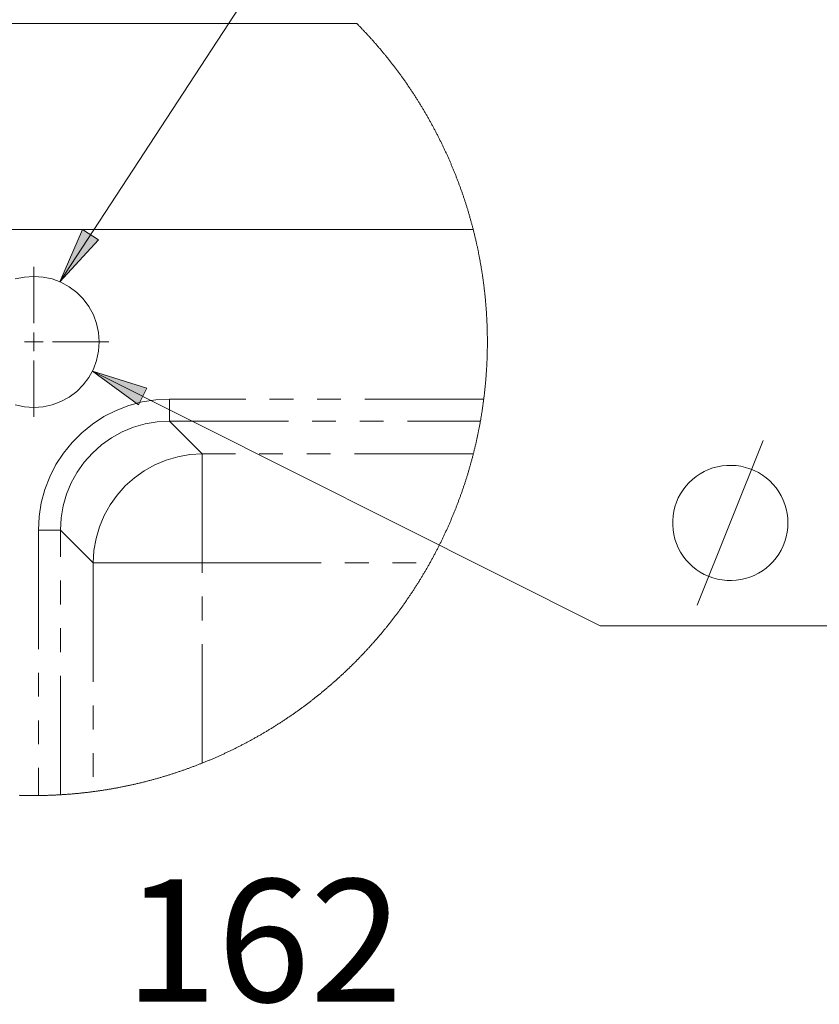
# Model space of a CAD drawing. Units: inches. Extents: x -40 to 837, y 0 to 591.
# Drawn here: x 139 to 182, y 328 to 381 of the extents above; entities that cross this region are included whole.
import ezdxf

# ---------------------------------------------------------------- set-up
doc = ezdxf.new("R2010")
doc.units = ezdxf.units.IN
doc.header["$MEASUREMENT"] = 0
for name, pattern in [('AI-Linetype-1765', [12.7, 6.35, -1.27, 1.27, -1.27, 1.27, -1.27]), ('AI-Linetype-1766', [12.7, 6.35, -1.27, 1.27, -1.27, 1.27, -1.27]), ('AI-Linetype-1767', [12.7, 6.35, -1.27, 1.27, -1.27, 1.27, -1.27]), ('AI-Linetype-1768', [12.7, 6.35, -1.27, 1.27, -1.27, 1.27, -1.27]), ('AI-Linetype-1769', [12.7, 6.35, -1.27, 1.27, -1.27, 1.27, -1.27]), ('AI-Linetype-1770', [12.7, 6.35, -1.27, 1.27, -1.27, 1.27, -1.27]), ('AI-Linetype-1771', [12.7, 6.35, -1.27, 1.27, -1.27, 1.27, -1.27]), ('AI-Linetype-1772', [12.7, 6.35, -1.27, 1.27, -1.27, 1.27, -1.27]), ('AI-Linetype-1773', [12.7, 6.35, -1.27, 1.27, -1.27, 1.27, -1.27]), ('AI-Linetype-1774', [12.7, 6.35, -1.27, 1.27, -1.27, 1.27, -1.27]), ('AI-Linetype-1775', [12.7, 6.35, -1.27, 1.27, -1.27, 1.27, -1.27]), ('AI-Linetype-1776', [12.7, 6.35, -1.27, 1.27, -1.27, 1.27, -1.27]), ('AI-Linetype-1777', [12.7, 6.35, -1.27, 1.27, -1.27, 1.27, -1.27]), ('AI-Linetype-1778', [12.7, 6.35, -1.27, 1.27, -1.27, 1.27, -1.27]), ('AI-Linetype-1779', [12.7, 6.35, -1.27, 1.27, -1.27, 1.27, -1.27]), ('AI-Linetype-1780', [12.7, 6.35, -1.27, 1.27, -1.27, 1.27, -1.27]), ('AI-Linetype-1781', [12.7, 6.35, -1.27, 1.27, -1.27, 1.27, -1.27]), ('AI-Linetype-5', [19.05, 15.24, -1.27, 1.27, -1.27]), ('AI-Linetype-7', [19.05, 15.24, -1.27, 1.27, -1.27]), ('AI-Linetype-8', [19.05, 15.24, -1.27, 1.27, -1.27])]:
    doc.linetypes.add(name, pattern=pattern)
doc.layers.add('Layer 1', color=7, linetype='Continuous')

msp = doc.modelspace()

# ---------------------------------------------------------------- hatches: boundary and pattern name
at = {"layer": 'Layer 1', "true_color": 0xffffff}
h = msp.add_hatch(color=7, dxfattribs=at)
h.dxf.hatch_style = 2
h.paths.add_polyline_path([(143.153, 362.273), (146.058, 361.376), (145.61, 360.482)])
h.paths.add_polyline_path([(141.412, 367.055), (142.634, 369.84), (143.472, 369.293)])
h.paths.add_polyline_path([(137.454, 354.72), (137.41, 354.791), (137.349, 354.848), (137.276, 354.888), (137.196, 354.91), (137.112, 354.91), (137.031, 354.889), (136.958, 354.849), (136.897, 354.792), (136.852, 354.722), (136.826, 354.643), (136.821, 354.559), (136.836, 354.477), (136.871, 354.402), (136.924, 354.337), (136.992, 354.288), (137.069, 354.257), (137.152, 354.246), (137.235, 354.257), (137.312, 354.287), (137.38, 354.336), (137.434, 354.4), (137.469, 354.475), (137.485, 354.557), (137.48, 354.641)])
h.paths.add_polyline_path([(282.016, 183.955), (281.886, 186.994), (282.878, 186.872)])
h.paths.add_polyline_path([(203.917, 301.089), (205.251, 303.822), (206.066, 303.242)])
h.paths.add_polyline_path([(190.28, 123.477), (192.331, 121.232), (191.492, 120.688)])
h.paths.add_polyline_path([(140.907, 301.266), (139.553, 303.99), (140.51, 304.282)])
h.paths.add_polyline_path([(227.33, 124.145), (230.129, 122.955), (229.592, 122.111)])
h.paths.add_polyline_path([(187.773, 107.755), (189.372, 105.168), (188.447, 104.789)])

# ---------------------------------------------------------------- linework, layer by layer
at = {"layer": 'Layer 1', "color": 7, "lineweight": 13, "true_color": 0xffffff}
for points in [[(159.417, 394.614), (141.412, 367.055)], [(164.237, 363.842), (164.237, 363.886), (164.237, 363.93), (164.236, 363.974), (164.236, 364.018), (164.236, 364.062), (164.235, 364.106), (164.235, 364.15), (164.234, 364.194), (164.234, 364.238), (164.233, 364.282), (164.232, 364.326), (164.231, 364.37), (164.23, 364.414), (164.229, 364.458), (164.228, 364.502), (164.227, 364.546), (164.225, 364.59), (164.224, 364.634), (164.222, 364.678), (164.221, 364.722), (164.219, 364.766), (164.217, 364.81), (164.216, 364.854), (164.214, 364.898), (164.212, 364.942), (164.21, 364.986), (164.208, 365.03), (164.205, 365.074), (164.203, 365.118), (164.201, 365.162), (164.198, 365.206), (164.196, 365.25), (164.193, 365.294), (164.191, 365.338), (164.188, 365.382), (164.185, 365.425), (164.182, 365.47), (164.179, 365.513), (164.176, 365.557), (164.173, 365.601), (164.169, 365.645), (164.166, 365.689), (164.163, 365.733), (164.159, 365.777), (164.156, 365.821), (164.152, 365.864), (164.149, 365.908), (164.145, 365.952), (164.141, 365.996), (164.137, 366.04), (164.133, 366.084), (164.129, 366.128), (164.125, 366.171), (164.12, 366.215), (164.116, 366.259), (164.112, 366.303), (164.107, 366.347), (164.102, 366.39), (164.098, 366.434), (164.093, 366.478), (164.088, 366.522), (164.083, 366.565), (164.078, 366.609), (164.073, 366.653), (164.068, 366.696), (164.063, 366.74), (164.058, 366.784), (164.052, 366.827), (164.047, 366.871), (164.041, 366.915), (164.035, 366.958), (164.03, 367.002), (164.024, 367.046), (164.018, 367.089), (164.012, 367.133), (164.006, 367.176), (164, 367.22), (163.994, 367.264), (163.988, 367.307), (163.981, 367.351), (163.975, 367.394), (163.968, 367.438), (163.962, 367.481), (163.955, 367.525), (163.948, 367.568), (163.942, 367.612), (163.935, 367.655), (163.928, 367.699), (163.921, 367.742), (163.914, 367.786), (163.906, 367.829), (163.899, 367.872), (163.892, 367.916), (163.884, 367.959), (163.877, 368.003), (163.869, 368.046), (163.861, 368.089), (163.854, 368.133), (163.846, 368.176), (163.838, 368.219), (163.83, 368.262), (163.822, 368.306), (163.814, 368.349), (163.805, 368.392), (163.797, 368.435), (163.789, 368.479), (163.78, 368.522), (163.772, 368.565), (163.763, 368.608), (163.755, 368.651), (163.746, 368.694), (163.737, 368.738), (163.728, 368.781), (163.719, 368.824), (163.71, 368.867), (163.701, 368.91), (163.691, 368.953), (163.682, 368.996), (163.673, 369.039), (163.663, 369.082), (163.654, 369.125), (163.644, 369.168), (163.634, 369.211), (163.624, 369.254), (163.614, 369.296), (163.605, 369.339), (163.594, 369.382), (163.585, 369.425), (163.574, 369.468), (163.564, 369.511), (163.553, 369.553), (163.543, 369.596), (163.533, 369.639), (163.522, 369.682), (163.511, 369.725), (163.501, 369.767), (163.49, 369.81), (163.481, 369.842), (163.471, 369.885), (163.46, 369.928), (163.449, 369.97), (163.437, 370.013), (163.426, 370.055), (163.415, 370.098), (163.404, 370.14), (163.392, 370.183), (163.38, 370.225), (163.369, 370.268), (163.357, 370.31), (163.345, 370.352), (163.333, 370.395), (163.321, 370.437), (163.309, 370.479), (163.297, 370.522), (163.285, 370.564), (163.273, 370.606), (163.26, 370.649), (163.248, 370.691), (163.236, 370.733), (163.223, 370.775), (163.21, 370.817), (163.198, 370.86), (163.185, 370.902), (163.172, 370.944), (163.159, 370.986), (163.146, 371.028), (163.133, 371.07), (163.12, 371.112), (163.106, 371.154), (163.093, 371.196), (163.08, 371.238), (163.066, 371.279), (163.053, 371.322), (163.039, 371.363), (163.025, 371.405), (163.012, 371.447), (162.998, 371.489), (162.984, 371.53), (162.97, 371.572), (162.956, 371.614), (162.941, 371.656), (162.927, 371.697), (162.913, 371.739), (162.899, 371.78), (162.884, 371.822), (162.869, 371.863), (162.855, 371.905), (162.84, 371.947), (162.825, 371.988), (162.811, 372.029), (162.796, 372.071), (162.781, 372.112), (162.766, 372.154), (162.751, 372.195), (162.735, 372.236), (162.72, 372.278), (162.705, 372.319), (162.689, 372.36), (162.674, 372.401), (162.658, 372.442), (162.642, 372.483), (162.627, 372.524), (162.611, 372.565), (162.595, 372.607), (162.579, 372.648), (162.563, 372.689), (162.547, 372.729), (162.531, 372.77), (162.514, 372.811), (162.498, 372.852), (162.482, 372.893), (162.465, 372.934), (162.449, 372.975), (162.432, 373.015), (162.415, 373.056), (162.399, 373.097), (162.381, 373.138), (162.365, 373.178), (162.348, 373.219), (162.33, 373.259), (162.313, 373.3), (162.296, 373.34), (162.279, 373.381), (162.262, 373.421), (162.244, 373.461), (162.227, 373.502), (162.209, 373.542), (162.191, 373.582), (162.173, 373.623), (162.156, 373.663), (162.138, 373.703), (162.12, 373.743), (162.102, 373.784), (162.084, 373.824), (162.065, 373.864), (162.047, 373.904), (162.029, 373.944), (162.01, 373.984), (161.992, 374.024), (161.973, 374.064), (161.955, 374.103), (161.936, 374.143), (161.918, 374.183), (161.899, 374.223), (161.88, 374.263), (161.861, 374.302), (161.842, 374.342), (161.823, 374.382), (161.803, 374.421), (161.784, 374.461), (161.765, 374.5), (161.746, 374.54), (161.726, 374.579), (161.706, 374.619), (161.687, 374.658), (161.667, 374.698), (161.647, 374.737), (161.627, 374.776), (161.608, 374.815), (161.587, 374.855), (161.567, 374.894), (161.547, 374.933), (161.527, 374.972), (161.507, 375.011), (161.487, 375.05), (161.466, 375.089), (161.446, 375.128), (161.425, 375.167), (161.404, 375.206), (161.384, 375.245), (161.363, 375.284), (161.342, 375.322), (161.321, 375.361), (161.3, 375.4), (161.279, 375.438), (161.258, 375.477), (161.237, 375.516), (161.216, 375.554), (161.194, 375.593), (161.173, 375.631), (161.151, 375.669), (161.13, 375.708), (161.108, 375.746), (161.087, 375.785), (161.065, 375.823), (161.043, 375.861), (161.021, 375.9), (160.999, 375.938), (160.977, 375.976), (160.955, 376.014), (160.933, 376.051), (160.911, 376.09), (160.889, 376.128), (160.866, 376.165), (160.844, 376.204), (160.821, 376.241), (160.799, 376.279), (160.776, 376.317), (160.753, 376.355), (160.731, 376.392), (160.708, 376.43), (160.685, 376.467), (160.662, 376.505), (160.639, 376.542), (160.616, 376.58), (160.593, 376.617), (160.569, 376.654), (160.546, 376.692), (160.523, 376.729), (160.499, 376.766), (160.475, 376.804), (160.452, 376.841), (160.428, 376.878), (160.405, 376.915), (160.381, 376.952), (160.357, 376.989), (160.333, 377.026), (160.309, 377.063), (160.285, 377.1), (160.261, 377.136), (160.237, 377.173), (160.212, 377.21), (160.188, 377.247), (160.164, 377.283), (160.139, 377.32), (160.115, 377.356), (160.09, 377.393), (160.065, 377.429), (160.041, 377.466), (160.016, 377.502), (159.991, 377.539), (159.966, 377.575), (159.941, 377.611), (159.916, 377.647), (159.891, 377.683), (159.866, 377.719), (159.841, 377.755), (159.815, 377.791), (159.79, 377.827), (159.764, 377.863), (159.739, 377.899), (159.713, 377.935), (159.687, 377.971), (159.662, 378.006), (159.636, 378.042), (159.61, 378.078), (159.584, 378.113), (159.558, 378.149), (159.532, 378.184), (159.506, 378.22), (159.48, 378.255), (159.453, 378.29), (159.427, 378.326), (159.401, 378.361), (159.374, 378.396), (159.348, 378.431), (159.322, 378.466), (159.295, 378.502), (159.268, 378.536), (159.241, 378.571), (159.215, 378.606), (159.188, 378.641), (159.161, 378.676), (159.134, 378.711), (159.107, 378.745), (159.08, 378.78), (159.053, 378.815), (159.025, 378.849), (158.998, 378.884), (158.97, 378.918), (158.943, 378.953), (158.916, 378.987), (158.888, 379.021), (158.86, 379.056), (158.833, 379.09), (158.805, 379.124), (158.777, 379.158), (158.749, 379.192), (158.721, 379.226), (158.694, 379.26), (158.665, 379.294), (158.637, 379.328), (158.609, 379.362), (158.581, 379.395), (158.553, 379.429), (158.524, 379.463), (158.496, 379.496), (158.468, 379.53), (158.439, 379.563), (158.41, 379.597), (158.381, 379.63), (158.353, 379.664), (158.324, 379.697), (158.295, 379.73), (158.266, 379.764), (158.237, 379.797), (158.208, 379.829), (158.179, 379.863), (158.15, 379.896), (158.121, 379.929), (158.091, 379.961), (158.062, 379.994), (158.033, 380.027), (158.003, 380.06), (157.974, 380.092), (157.944, 380.125), (157.915, 380.158), (157.885, 380.19), (157.855, 380.222), (157.826, 380.255), (157.795, 380.287), (157.765, 380.319), (157.736, 380.352), (157.705, 380.384), (157.675, 380.416), (157.646, 380.448), (157.615, 380.48), (157.585, 380.512), (157.555, 380.544), (157.524, 380.576), (157.494, 380.607), (157.463, 380.639), (157.433, 380.671), (157.402, 380.703), (157.371, 380.734), (157.341, 380.765), (157.31, 380.797), (157.279, 380.828), (157.265, 380.842)], [(141.412, 367.055), (142.634, 369.84), (143.472, 369.293), (141.412, 367.055)], [(140.024, 363.842), (140.024, 364.342)], [(139.242, 339.642), (139.286, 339.641), (139.33, 339.639), (139.374, 339.638), (139.418, 339.637), (139.462, 339.636), (139.506, 339.635), (139.55, 339.634), (139.594, 339.633), (139.638, 339.632), (139.682, 339.632), (139.726, 339.631), (139.77, 339.631), (139.814, 339.63), (139.858, 339.63), (139.902, 339.63), (139.946, 339.629), (139.99, 339.629), (140.034, 339.629), (140.078, 339.629), (140.122, 339.629), (140.166, 339.63), (140.21, 339.63), (140.254, 339.63), (140.275, 339.63), (140.319, 339.631), (140.363, 339.631), (140.407, 339.632), (140.451, 339.633), (140.495, 339.634), (140.539, 339.635), (140.583, 339.636), (140.627, 339.637), (140.671, 339.638), (140.715, 339.639), (140.759, 339.64), (140.803, 339.642), (140.847, 339.643), (140.891, 339.645), (140.935, 339.646), (140.979, 339.648), (141.023, 339.65), (141.067, 339.652), (141.111, 339.654), (141.155, 339.656), (141.199, 339.658), (141.243, 339.66), (141.286, 339.662), (141.331, 339.665), (141.374, 339.667), (141.418, 339.67), (141.453, 339.671), (141.497, 339.674), (141.541, 339.677), (141.585, 339.68), (141.629, 339.683), (141.673, 339.685), (141.717, 339.689), (141.761, 339.692), (141.805, 339.695), (141.849, 339.698), (141.892, 339.701), (141.936, 339.705), (141.98, 339.708), (142.024, 339.712), (142.068, 339.716), (142.112, 339.719), (142.155, 339.723), (142.199, 339.727), (142.243, 339.731), (142.287, 339.735), (142.331, 339.739), (142.374, 339.744), (142.419, 339.748), (142.462, 339.753), (142.506, 339.757), (142.55, 339.761), (142.594, 339.766), (142.637, 339.771), (142.681, 339.775), (142.725, 339.78), (142.769, 339.785), (142.812, 339.79), (142.856, 339.795), (142.9, 339.801), (142.944, 339.806), (142.987, 339.811), (143.031, 339.817), (143.074, 339.822), (143.118, 339.828), (143.161, 339.834), (143.202, 339.839), (143.246, 339.845), (143.289, 339.851), (143.333, 339.857), (143.376, 339.862), (143.42, 339.868), (143.463, 339.875), (143.507, 339.881), (143.551, 339.888), (143.594, 339.894), (143.638, 339.9), (143.681, 339.907), (143.725, 339.914), (143.768, 339.92), (143.812, 339.927), (143.855, 339.934), (143.899, 339.941), (143.942, 339.948), (143.985, 339.956), (144.029, 339.963), (144.072, 339.97), (144.116, 339.978), (144.159, 339.985), (144.202, 339.993), (144.246, 340), (144.289, 340.008), (144.332, 340.016), (144.376, 340.023), (144.419, 340.031), (144.462, 340.04), (144.506, 340.048), (144.549, 340.056), (144.592, 340.064), (144.635, 340.072), (144.679, 340.081), (144.722, 340.089), (144.764, 340.098), (144.808, 340.107), (144.851, 340.116), (144.894, 340.124), (144.937, 340.133), (144.98, 340.142), (145.024, 340.151), (145.067, 340.16), (145.109, 340.169), (145.153, 340.179), (145.196, 340.188), (145.238, 340.197), (145.281, 340.207), (145.324, 340.217), (145.368, 340.226), (145.41, 340.236), (145.453, 340.246), (145.496, 340.256), (145.539, 340.266), (145.582, 340.276), (145.625, 340.286), (145.667, 340.296), (145.71, 340.306), (145.753, 340.317), (145.796, 340.327), (145.838, 340.338), (145.881, 340.348), (145.924, 340.359), (145.966, 340.37), (146.009, 340.381), (146.052, 340.392), (146.094, 340.403), (146.137, 340.414), (146.18, 340.425), (146.222, 340.436), (146.265, 340.447), (146.307, 340.459), (146.35, 340.47), (146.392, 340.482), (146.435, 340.493), (146.477, 340.505), (146.52, 340.517), (146.562, 340.529), (146.604, 340.541), (146.647, 340.553), (146.689, 340.565), (146.731, 340.577), (146.774, 340.589), (146.816, 340.601), (146.858, 340.614), (146.9, 340.626), (146.942, 340.639), (146.985, 340.651), (147.027, 340.664), (147.069, 340.677), (147.111, 340.69), (147.153, 340.703), (147.195, 340.715), (147.237, 340.729), (147.279, 340.742), (147.321, 340.755), (147.363, 340.769), (147.405, 340.782), (147.447, 340.795), (147.489, 340.809), (147.531, 340.822), (147.572, 340.836), (147.614, 340.85), (147.656, 340.864), (147.697, 340.877), (147.739, 340.892), (147.781, 340.906), (147.823, 340.92), (147.864, 340.934), (147.906, 340.948), (147.948, 340.962), (147.989, 340.977), (148.031, 340.991), (148.072, 341.006), (148.114, 341.021), (148.155, 341.036), (148.197, 341.05), (148.238, 341.065), (148.28, 341.08), (148.321, 341.095), (148.362, 341.11), (148.404, 341.125), (148.445, 341.141), (148.486, 341.156), (148.527, 341.172), (148.569, 341.187), (148.61, 341.203), (148.651, 341.218), (148.692, 341.234), (148.733, 341.25), (148.774, 341.265), (148.815, 341.282), (148.856, 341.298), (148.897, 341.314), (148.938, 341.33), (148.979, 341.346), (149.014, 341.36), (149.055, 341.377), (149.096, 341.393), (149.136, 341.409), (149.177, 341.426), (149.218, 341.443), (149.259, 341.46), (149.299, 341.476), (149.34, 341.493), (149.381, 341.51), (149.421, 341.527), (149.462, 341.544), (149.502, 341.562), (149.543, 341.579), (149.583, 341.596), (149.623, 341.614), (149.664, 341.631), (149.704, 341.649), (149.745, 341.666), (149.785, 341.684), (149.825, 341.702), (149.865, 341.72), (149.906, 341.738), (149.946, 341.756), (149.986, 341.773), (150.026, 341.792), (150.066, 341.81), (150.106, 341.828), (150.146, 341.846), (150.186, 341.865), (150.226, 341.884), (150.266, 341.902), (150.306, 341.921), (150.346, 341.939), (150.385, 341.958), (150.425, 341.977), (150.465, 341.996), (150.505, 342.015), (150.544, 342.034), (150.584, 342.053), (150.624, 342.073), (150.663, 342.092), (150.702, 342.111), (150.742, 342.131), (150.781, 342.15), (150.821, 342.17), (150.86, 342.189), (150.899, 342.209), (150.939, 342.229), (150.978, 342.249), (151.017, 342.269), (151.056, 342.289), (151.096, 342.309), (151.135, 342.329), (151.174, 342.349), (151.213, 342.37), (151.252, 342.39), (151.291, 342.41), (151.33, 342.431), (151.369, 342.452), (151.408, 342.472), (151.447, 342.493), (151.485, 342.514), (151.524, 342.534), (151.562, 342.556), (151.601, 342.577), (151.64, 342.598), (151.679, 342.619), (151.717, 342.64), (151.756, 342.661), (151.794, 342.683), (151.832, 342.704), (151.871, 342.726), (151.909, 342.747), (151.948, 342.769), (151.986, 342.791), (152.024, 342.812), (152.062, 342.834), (152.101, 342.856), (152.139, 342.878), (152.177, 342.9), (152.215, 342.922), (152.253, 342.944), (152.291, 342.967), (152.329, 342.989), (152.367, 343.011), (152.404, 343.034), (152.442, 343.056), (152.48, 343.079), (152.518, 343.102), (152.555, 343.124), (152.593, 343.147), (152.631, 343.17), (152.668, 343.193), (152.706, 343.216), (152.743, 343.239), (152.781, 343.262), (152.818, 343.286), (152.855, 343.309), (152.892, 343.332), (152.93, 343.356), (152.967, 343.379), (153.004, 343.403), (153.041, 343.426), (153.079, 343.45), (153.116, 343.474), (153.153, 343.498), (153.19, 343.521), (153.227, 343.546), (153.263, 343.57), (153.3, 343.593), (153.337, 343.618), (153.374, 343.642), (153.41, 343.666), (153.447, 343.69), (153.483, 343.715), (153.52, 343.74), (153.557, 343.764), (153.593, 343.789), (153.63, 343.814), (153.666, 343.838), (153.702, 343.863), (153.738, 343.888), (153.775, 343.913), (153.811, 343.938), (153.847, 343.963), (153.883, 343.988), (153.919, 344.013), (153.955, 344.039), (153.991, 344.064), (154.027, 344.09), (154.063, 344.115), (154.099, 344.141), (154.135, 344.166), (154.171, 344.192), (154.206, 344.218), (154.242, 344.243), (154.278, 344.269), (154.313, 344.295), (154.348, 344.321), (154.384, 344.347), (154.419, 344.373), (154.455, 344.4), (154.49, 344.426), (154.526, 344.452), (154.56, 344.479), (154.596, 344.505), (154.631, 344.532), (154.666, 344.558), (154.701, 344.585), (154.736, 344.612), (154.771, 344.638), (154.806, 344.665), (154.841, 344.692), (154.875, 344.719), (154.91, 344.746), (154.945, 344.773), (154.98, 344.8), (155.014, 344.828), (155.049, 344.855), (155.083, 344.882), (155.117, 344.909), (155.152, 344.937), (155.186, 344.964), (155.22, 344.992), (155.255, 345.02), (155.289, 345.047), (155.323, 345.075), (155.357, 345.103), (155.391, 345.131), (155.425, 345.159), (155.459, 345.187), (155.493, 345.215), (155.527, 345.243), (155.561, 345.271), (155.594, 345.3), (155.628, 345.328), (155.662, 345.356), (155.695, 345.385), (155.729, 345.414), (155.762, 345.442), (155.795, 345.471), (155.829, 345.499), (155.863, 345.528), (155.896, 345.557), (155.929, 345.586), (155.962, 345.615), (155.995, 345.644), (156.028, 345.673), (156.061, 345.702), (156.094, 345.731), (156.127, 345.76), (156.16, 345.79), (156.193, 345.819), (156.225, 345.848), (156.258, 345.878), (156.291, 345.907), (156.323, 345.937), (156.356, 345.967), (156.388, 345.996), (156.421, 346.026), (156.453, 346.056), (156.485, 346.086), (156.518, 346.116), (156.55, 346.146), (156.582, 346.176), (156.614, 346.206), (156.646, 346.236), (156.678, 346.267), (156.71, 346.297), (156.742, 346.327), (156.773, 346.357), (156.805, 346.388), (156.837, 346.418), (156.869, 346.449), (156.901, 346.48), (156.932, 346.511), (156.963, 346.541), (156.995, 346.572), (157.026, 346.603), (157.057, 346.634), (157.088, 346.665), (157.12, 346.696), (157.151, 346.727), (157.182, 346.758), (157.213, 346.789), (157.244, 346.821), (157.275, 346.852), (157.306, 346.884), (157.336, 346.915), (157.367, 346.946), (157.398, 346.978), (157.429, 347.009), (157.459, 347.041), (157.49, 347.073), (157.52, 347.105), (157.551, 347.136), (157.581, 347.168), (157.611, 347.2), (157.641, 347.232), (157.672, 347.265), (157.702, 347.297), (157.732, 347.329), (157.762, 347.361), (157.792, 347.393), (157.822, 347.425), (157.851, 347.458), (157.881, 347.49), (157.911, 347.523), (157.94, 347.555), (157.97, 347.588), (157.999, 347.62), (158.029, 347.653), (158.058, 347.686), (158.088, 347.719), (158.117, 347.752), (158.146, 347.784), (158.175, 347.818), (158.204, 347.85), (158.234, 347.884), (158.263, 347.917), (158.291, 347.95), (158.32, 347.983), (158.349, 348.016), (158.378, 348.05), (158.407, 348.083), (158.435, 348.117), (158.464, 348.15), (158.492, 348.184), (158.52, 348.217), (158.549, 348.251), (158.577, 348.285), (158.605, 348.318), (158.634, 348.352), (158.662, 348.386), (158.69, 348.42), (158.718, 348.454), (158.746, 348.488), (158.774, 348.522), (158.802, 348.556), (158.829, 348.59), (158.857, 348.625), (158.885, 348.659), (158.912, 348.693), (158.939, 348.727), (158.967, 348.762), (158.995, 348.796), (159.022, 348.831), (159.049, 348.865), (159.076, 348.9), (159.103, 348.935), (159.13, 348.969), (159.158, 349.004), (159.184, 349.039), (159.211, 349.074), (159.238, 349.108), (159.265, 349.143), (159.292, 349.178), (159.318, 349.214), (159.344, 349.249), (159.371, 349.284), (159.397, 349.319), (159.424, 349.354), (159.45, 349.389), (159.476, 349.425), (159.503, 349.46), (159.529, 349.495), (159.555, 349.531), (159.581, 349.567), (159.607, 349.602), (159.633, 349.638), (159.658, 349.674), (159.684, 349.709), (159.71, 349.745), (159.735, 349.781), (159.761, 349.817), (159.786, 349.853), (159.812, 349.889), (159.837, 349.925), (159.862, 349.96), (159.887, 349.996), (159.912, 350.033), (159.938, 350.069), (159.963, 350.105), (159.988, 350.141), (160.013, 350.178), (160.037, 350.214), (160.062, 350.25), (160.087, 350.287), (160.112, 350.323), (160.136, 350.36), (160.16, 350.397), (160.185, 350.433), (160.209, 350.47), (160.233, 350.507), (160.257, 350.543), (160.282, 350.58), (160.306, 350.617), (160.33, 350.654), (160.354, 350.691), (160.378, 350.728), (160.401, 350.765), (160.425, 350.802), (160.449, 350.839), (160.472, 350.876), (160.496, 350.913), (160.52, 350.95), (160.543, 350.988), (160.566, 351.025), (160.59, 351.062), (160.613, 351.1), (160.636, 351.137), (160.659, 351.175), (160.682, 351.212), (160.705, 351.25), (160.728, 351.287), (160.75, 351.325), (160.773, 351.363), (160.796, 351.4), (160.818, 351.438), (160.841, 351.476), (160.863, 351.514), (160.886, 351.552), (160.908, 351.59), (160.93, 351.628), (160.952, 351.666), (160.974, 351.704), (160.997, 351.742), (161.018, 351.78), (161.04, 351.818), (161.062, 351.857), (161.084, 351.895), (161.106, 351.933), (161.127, 351.971), (161.149, 352.01), (161.17, 352.048), (161.173, 352.052), (161.194, 352.09), (161.215, 352.129), (161.236, 352.168), (161.258, 352.206), (161.279, 352.245), (161.3, 352.283), (161.321, 352.322), (161.342, 352.361), (161.362, 352.4), (161.383, 352.438), (161.404, 352.477), (161.424, 352.516), (161.445, 352.555), (161.465, 352.594), (161.486, 352.633), (161.506, 352.672), (161.526, 352.711), (161.547, 352.75), (161.567, 352.789), (161.587, 352.829), (161.607, 352.868), (161.627, 352.907), (161.647, 352.946), (161.666, 352.986), (161.686, 353.025), (161.706, 353.065), (161.725, 353.104), (161.745, 353.143), (161.764, 353.183), (161.784, 353.222), (161.803, 353.262), (161.822, 353.302), (161.841, 353.341), (161.86, 353.381), (161.879, 353.42), (161.898, 353.46), (161.917, 353.5), (161.936, 353.54), (161.954, 353.58), (161.973, 353.619), (161.991, 353.66), (162.01, 353.7), (162.028, 353.739), (162.047, 353.78), (162.065, 353.82), (162.083, 353.86), (162.101, 353.9), (162.119, 353.94), (162.137, 353.98), (162.155, 354.02), (162.173, 354.06), (162.191, 354.101), (162.208, 354.141), (162.226, 354.181), (162.244, 354.222), (162.261, 354.262), (162.278, 354.303), (162.296, 354.343), (162.313, 354.384), (162.33, 354.424), (162.347, 354.465), (162.364, 354.505), (162.381, 354.546), (162.398, 354.586), (162.415, 354.627), (162.431, 354.668), (162.448, 354.709), (162.465, 354.749), (162.481, 354.79), (162.498, 354.831), (162.514, 354.872), (162.53, 354.913), (162.546, 354.954), (162.563, 354.995), (162.578, 355.036), (162.595, 355.077), (162.611, 355.118), (162.626, 355.159), (162.642, 355.2), (162.658, 355.241), (162.673, 355.282), (162.689, 355.323), (162.704, 355.365), (162.719, 355.406), (162.735, 355.447), (162.75, 355.488), (162.765, 355.53), (162.78, 355.571), (162.795, 355.613), (162.81, 355.654), (162.825, 355.695), (162.84, 355.737), (162.855, 355.778), (162.869, 355.82), (162.884, 355.861), (162.898, 355.903), (162.913, 355.945), (162.927, 355.986), (162.941, 356.028), (162.955, 356.07), (162.969, 356.111), (162.983, 356.153), (162.997, 356.195), (163.011, 356.236), (163.025, 356.278), (163.039, 356.32), (163.052, 356.362), (163.066, 356.404), (163.079, 356.446), (163.093, 356.487), (163.106, 356.529), (163.119, 356.572), (163.133, 356.614), (163.146, 356.655), (163.159, 356.697), (163.172, 356.739), (163.185, 356.782), (163.197, 356.824), (163.21, 356.866), (163.223, 356.908), (163.235, 356.95), (163.248, 356.992), (163.26, 357.035), (163.272, 357.077), (163.285, 357.119), (163.297, 357.161), (163.309, 357.204), (163.321, 357.246), (163.333, 357.288), (163.345, 357.331), (163.357, 357.373), (163.368, 357.416), (163.38, 357.458), (163.392, 357.5), (163.403, 357.543), (163.414, 357.585), (163.426, 357.628), (163.437, 357.671), (163.448, 357.713), (163.459, 357.756), (163.47, 357.798), (163.481, 357.841), (163.487, 357.864), (163.498, 357.907), (163.509, 357.949), (163.52, 357.992), (163.53, 358.035), (163.54, 358.078), (163.551, 358.121), (163.561, 358.163), (163.572, 358.206), (163.582, 358.249), (163.592, 358.292), (163.602, 358.334), (163.612, 358.377), (163.622, 358.42), (163.632, 358.463), (163.641, 358.506), (163.651, 358.549), (163.661, 358.592), (163.67, 358.635), (163.68, 358.678), (163.689, 358.721), (163.698, 358.764), (163.707, 358.807), (163.716, 358.85), (163.726, 358.893), (163.735, 358.936), (163.744, 358.979), (163.752, 359.023), (163.761, 359.066), (163.77, 359.109), (163.778, 359.152), (163.787, 359.195), (163.795, 359.238), (163.803, 359.282), (163.812, 359.324), (163.82, 359.368), (163.828, 359.411), (163.836, 359.454), (163.844, 359.498), (163.851, 359.541), (163.859, 359.585), (163.865, 359.613), (163.872, 359.656), (163.88, 359.7), (163.887, 359.743), (163.895, 359.786), (163.902, 359.83), (163.909, 359.873), (163.916, 359.917), (163.923, 359.96), (163.931, 360.003), (163.938, 360.047), (163.944, 360.091), (163.951, 360.134), (163.958, 360.177), (163.964, 360.221), (163.971, 360.264), (163.978, 360.308), (163.984, 360.351), (163.99, 360.395), (163.996, 360.439), (164.003, 360.482), (164.009, 360.526), (164.015, 360.569), (164.021, 360.613), (164.026, 360.657), (164.032, 360.7), (164.038, 360.744), (164.044, 360.788), (164.044, 360.791), (164.049, 360.835), (164.055, 360.879), (164.06, 360.922), (164.065, 360.966), (164.071, 361.01), (164.076, 361.053), (164.081, 361.097), (164.086, 361.141), (164.09, 361.184), (164.095, 361.228), (164.1, 361.272), (164.105, 361.316), (164.109, 361.36), (164.114, 361.403), (164.118, 361.447), (164.122, 361.491), (164.127, 361.535), (164.131, 361.578), (164.135, 361.623), (164.139, 361.666), (164.143, 361.71), (164.147, 361.754), (164.15, 361.798), (164.154, 361.842), (164.158, 361.885), (164.161, 361.93), (164.164, 361.973), (164.168, 362.017), (164.171, 362.061), (164.174, 362.105), (164.178, 362.149), (164.181, 362.193), (164.184, 362.237), (164.186, 362.281), (164.189, 362.325), (164.192, 362.368), (164.194, 362.412), (164.197, 362.456), (164.2, 362.5), (164.202, 362.544), (164.204, 362.588), (164.207, 362.632), (164.209, 362.676), (164.211, 362.72), (164.213, 362.764), (164.215, 362.808), (164.217, 362.852), (164.218, 362.896), (164.22, 362.94), (164.222, 362.984), (164.223, 363.028), (164.224, 363.072), (164.226, 363.116), (164.227, 363.16), (164.228, 363.204), (164.229, 363.248), (164.23, 363.292), (164.231, 363.336), (164.232, 363.38), (164.233, 363.424), (164.234, 363.468), (164.235, 363.512), (164.235, 363.556), (164.236, 363.6), (164.236, 363.644), (164.236, 363.688), (164.236, 363.732), (164.237, 363.776), (164.237, 363.82), (164.237, 363.842)], [(140.024, 363.842), (139.524, 363.842)], [(140.024, 363.842), (140.524, 363.842)], [(140.024, 363.842), (140.024, 363.342)], [(143.153, 362.274), (170.252, 348.686)], [(143.153, 362.273), (146.058, 361.376), (145.61, 360.482), (143.153, 362.273)], [(175.443, 349.785), (178.958, 358.574)], [(180.277, 354.18), (180.267, 354.43), (180.236, 354.679), (180.185, 354.925), (180.114, 355.166), (180.024, 355.4), (179.915, 355.626), (179.789, 355.843), (179.644, 356.048), (179.484, 356.241), (179.308, 356.42), (179.119, 356.584), (178.916, 356.733), (178.702, 356.864), (178.479, 356.978), (178.246, 357.073), (178.007, 357.148), (177.762, 357.204), (177.514, 357.24), (177.263, 357.255), (177.012, 357.25), (176.763, 357.224), (176.516, 357.179), (176.274, 357.113), (176.038, 357.027), (175.81, 356.923), (175.591, 356.801), (175.382, 356.661), (175.186, 356.504), (175.003, 356.333), (174.835, 356.146), (174.683, 355.947), (174.547, 355.736), (174.429, 355.514), (174.33, 355.284), (174.249, 355.046), (174.188, 354.803), (174.148, 354.555), (174.127, 354.305), (174.127, 354.054), (174.148, 353.804), (174.188, 353.556), (174.249, 353.313), (174.33, 353.075), (174.429, 352.845), (174.547, 352.623), (174.683, 352.412), (174.835, 352.213), (175.003, 352.027), (175.186, 351.855), (175.382, 351.698), (175.591, 351.558), (175.81, 351.436), (176.038, 351.332), (176.274, 351.246), (176.516, 351.181), (176.763, 351.135), (177.012, 351.109), (177.263, 351.104), (177.514, 351.12), (177.762, 351.155), (178.007, 351.211), (178.246, 351.286), (178.479, 351.381), (178.702, 351.495), (178.916, 351.626), (179.119, 351.775), (179.308, 351.939), (179.484, 352.118), (179.644, 352.311), (179.789, 352.517), (179.915, 352.733), (180.024, 352.959), (180.114, 353.193), (180.185, 353.434), (180.236, 353.68), (180.267, 353.929), (180.277, 354.18)], [(170.252, 348.686), (300.09, 348.686)]]:
    msp.add_lwpolyline(points, dxfattribs=at)
at = {"layer": 'Layer 1', "color": 7, "lineweight": 20, "true_color": 0xffffff}
for points in [[(157.265, 380.842), (122.782, 380.842)], [(137.024, 369.842), (163.482, 369.842)], [(140.522, 367.306), (140.024, 367.342), (139.526, 367.306), (139.038, 367.201)], [(139.038, 360.484), (139.526, 360.378), (140.024, 360.342), (140.522, 360.378), (141.01, 360.484), (141.478, 360.659), (141.916, 360.898), (142.316, 361.197), (142.669, 361.55), (142.968, 361.95), (143.207, 362.388), (143.382, 362.856), (143.488, 363.344), (143.524, 363.842), (143.488, 364.34), (143.382, 364.828), (143.207, 365.296), (142.968, 365.734), (142.669, 366.134), (142.316, 366.487), (141.916, 366.786), (141.478, 367.026), (141.01, 367.201), (140.522, 367.306)]]:
    msp.add_lwpolyline(points, dxfattribs=at)
at = {"layer": 'Layer 1', "lineweight": 0}
for points in [[(141.412, 367.055), (142.634, 369.84), (143.472, 369.293)], [(143.153, 362.273), (146.058, 361.376), (145.61, 360.482)]]:
    msp.add_lwpolyline(points, dxfattribs=at)
at = {"layer": 'Layer 1', "color": 7, "linetype": 'AI-Linetype-5', "lineweight": 13, "true_color": 0xffffff}
msp.add_lwpolyline([(140.024, 364.842), (140.024, 367.842)], dxfattribs=at)
at = {"layer": 'Layer 1', "color": 7, "linetype": 'AI-Linetype-8', "lineweight": 13, "true_color": 0xffffff}
msp.add_lwpolyline([(141.024, 363.842), (144.024, 363.842)], dxfattribs=at)
at = {"layer": 'Layer 1', "color": 7, "linetype": 'AI-Linetype-7', "lineweight": 13, "true_color": 0xffffff}
msp.add_lwpolyline([(140.024, 362.842), (140.024, 359.842)], dxfattribs=at)
at = {"layer": 'Layer 1', "color": 8, "linetype": 'AI-Linetype-1765', "lineweight": 13, "true_color": 0x808080}
msp.add_lwpolyline([(147.265, 360.791), (146.534, 360.753), (145.811, 360.638), (145.104, 360.449), (144.42, 360.187), (143.768, 359.855), (143.155, 359.457), (142.586, 358.997), (142.069, 358.479), (141.609, 357.911), (141.211, 357.297), (140.879, 356.645), (140.617, 355.962), (140.427, 355.255), (140.313, 354.532), (140.275, 353.801)], dxfattribs=at)
at = {"layer": 'Layer 1', "color": 8, "linetype": 'AI-Linetype-1767', "lineweight": 13, "true_color": 0x808080}
msp.add_lwpolyline([(164.044, 360.791), (147.265, 360.791)], dxfattribs=at)
at = {"layer": 'Layer 1', "color": 8, "linetype": 'AI-Linetype-1770', "lineweight": 13, "true_color": 0x808080}
msp.add_lwpolyline([(147.265, 360.791), (147.265, 360.569), (147.265, 360.354), (147.265, 360.155), (147.265, 359.979), (147.265, 359.832), (147.265, 359.719), (147.265, 359.646), (147.265, 359.613)], dxfattribs=at)
at = {"layer": 'Layer 1', "color": 8, "linetype": 'AI-Linetype-1768', "lineweight": 13, "true_color": 0x808080}
msp.add_lwpolyline([(141.453, 353.801), (141.49, 354.452), (141.598, 355.096), (141.778, 355.722), (142.027, 356.325), (142.342, 356.895), (142.719, 357.427), (143.153, 357.913), (143.639, 358.347), (144.171, 358.724), (144.741, 359.039), (145.344, 359.288), (145.971, 359.468), (146.614, 359.577), (147.265, 359.613)], dxfattribs=at)
at = {"layer": 'Layer 1', "color": 8, "linetype": 'AI-Linetype-1771', "lineweight": 13, "true_color": 0x808080}
msp.add_lwpolyline([(147.265, 359.613), (163.864, 359.613)], dxfattribs=at)
at = {"layer": 'Layer 1', "color": 8, "linetype": 'AI-Linetype-1773', "lineweight": 13, "true_color": 0x808080}
msp.add_lwpolyline([(149.014, 357.864), (147.265, 359.613)], dxfattribs=at)
at = {"layer": 'Layer 1', "color": 8, "linetype": 'AI-Linetype-1774', "lineweight": 13, "true_color": 0x808080}
msp.add_lwpolyline([(143.202, 352.052), (143.24, 352.702), (143.351, 353.343), (143.532, 353.968), (143.782, 354.57), (144.098, 355.14), (144.475, 355.671), (144.91, 356.156), (145.395, 356.591), (145.926, 356.968), (146.496, 357.284), (147.098, 357.534), (147.723, 357.715), (148.364, 357.826), (149.014, 357.864)], dxfattribs=at)
at = {"layer": 'Layer 1', "color": 8, "linetype": 'AI-Linetype-1776', "lineweight": 13, "true_color": 0x808080}
msp.add_lwpolyline([(163.487, 357.864), (149.014, 357.864)], dxfattribs=at)
at = {"layer": 'Layer 1', "color": 8, "linetype": 'AI-Linetype-1779', "lineweight": 13, "true_color": 0x808080}
msp.add_lwpolyline([(149.014, 357.864), (149.014, 357.789), (149.014, 357.636), (149.014, 357.406), (149.014, 357.104), (149.014, 356.733), (149.014, 356.298), (149.014, 355.805), (149.014, 355.261), (149.014, 354.674), (149.014, 354.05), (149.014, 353.399), (149.014, 352.731), (149.014, 352.052)], dxfattribs=at)
at = {"layer": 'Layer 1', "color": 8, "linetype": 'AI-Linetype-1766', "lineweight": 13, "true_color": 0x808080}
msp.add_lwpolyline([(140.275, 353.801), (140.275, 339.63)], dxfattribs=at)
at = {"layer": 'Layer 1', "color": 8, "linetype": 'AI-Linetype-1769', "lineweight": 13, "true_color": 0x808080}
msp.add_lwpolyline([(141.453, 353.801), (141.42, 353.801), (141.346, 353.801), (141.234, 353.801), (141.087, 353.801), (140.911, 353.801), (140.712, 353.801), (140.498, 353.801), (140.275, 353.801)], dxfattribs=at)
at = {"layer": 'Layer 1', "color": 8, "linetype": 'AI-Linetype-1772', "lineweight": 13, "true_color": 0x808080}
msp.add_lwpolyline([(141.453, 339.671), (141.453, 353.801)], dxfattribs=at)
at = {"layer": 'Layer 1', "color": 8, "linetype": 'AI-Linetype-1775', "lineweight": 13, "true_color": 0x808080}
msp.add_lwpolyline([(141.453, 353.801), (143.202, 352.052)], dxfattribs=at)
at = {"layer": 'Layer 1', "color": 8, "linetype": 'AI-Linetype-1777', "lineweight": 13, "true_color": 0x808080}
msp.add_lwpolyline([(143.202, 352.052), (143.202, 339.839)], dxfattribs=at)
at = {"layer": 'Layer 1', "color": 8, "linetype": 'AI-Linetype-1780', "lineweight": 13, "true_color": 0x808080}
msp.add_lwpolyline([(143.202, 352.052), (143.277, 352.052), (143.43, 352.052), (143.659, 352.052), (143.962, 352.052), (144.333, 352.052), (144.768, 352.052), (145.261, 352.052), (145.805, 352.052), (146.392, 352.052), (147.016, 352.052), (147.667, 352.052), (148.335, 352.052), (149.014, 352.052)], dxfattribs=at)
at = {"layer": 'Layer 1', "color": 8, "linetype": 'AI-Linetype-1778', "lineweight": 13, "true_color": 0x808080}
msp.add_lwpolyline([(149.014, 352.052), (161.172, 352.052)], dxfattribs=at)
at = {"layer": 'Layer 1', "color": 8, "linetype": 'AI-Linetype-1781', "lineweight": 13, "true_color": 0x808080}
msp.add_lwpolyline([(149.014, 341.36), (149.014, 352.052)], dxfattribs=at)

# ---------------------------------------------------------------- texts
at = {"layer": 'Layer 1', "color": 7, "true_color": 0xffffff, "insert": (144.87, 328.623), "char_height": 6.53822, "attachment_point": 7}
msp.add_mtext('\\fArial Narrow|b0|i0|c0|p34;\\W1;162', dxfattribs=at)

doc.saveas('drawing.dxf')
